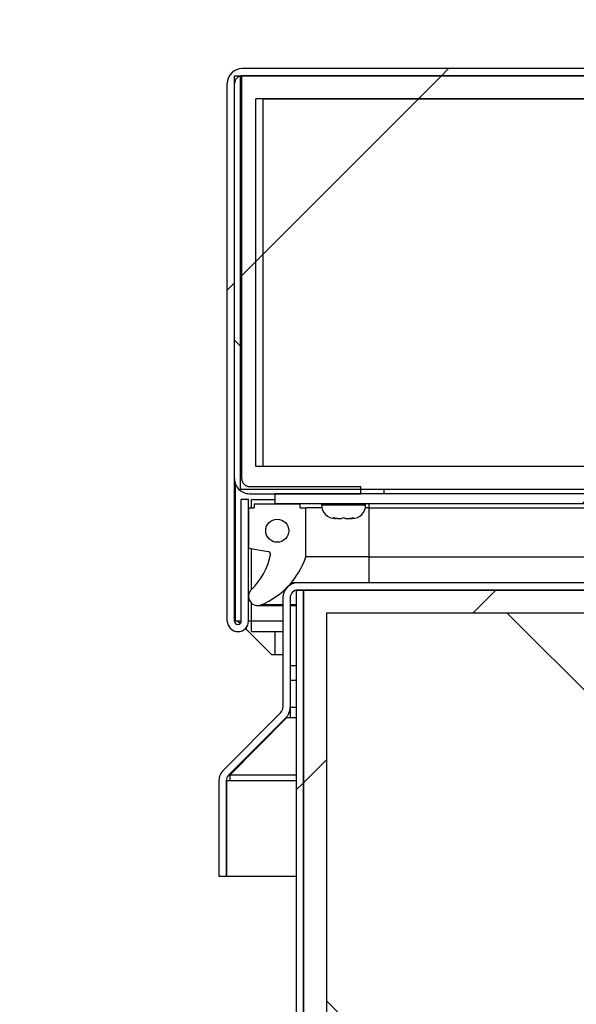
# Model space of a CAD drawing. Units: inches. Extents: x 0.1 to 10.8, y 0.2 to 8.4.
# Drawn here: x 1.4 to 1.6, y 4.1 to 4.4 of the extents above; entities that cross this region are included whole.
import ezdxf

# ---------------------------------------------------------------- set-up
doc = ezdxf.new("R2010")
doc.units = ezdxf.units.IN
doc.header["$MEASUREMENT"] = 0
doc.layers.add('FORMAT', color=7, linetype='Continuous')
doc.styles.add('SLDTEXTSTYLE0', font='TXT', dxfattribs={"width": 0.605})
doc.dimstyles.new('SLDDIMSTYLE2', dxfattribs={"dimtxt": 0.09100341796875, "dimasz": 0.09100341796875, "dimexe": 0, "dimexo": 0.0625, "dimgap": 0.0227508544921875, "dimtad": 0, "dimtih": 1, "dimtoh": 1, "dimdec": 0, "dimlfac": 35, "dimrnd": 1e-09, "dimzin": 4, "dimdsep": 46, "dimtxsty": 'SLDTEXTSTYLE0', "dimsah": 1, "dimcen": 0.09, "dimadec": 0, "dimazin": 1, "dimtfac": 1, "dimtdec": 0, "dimtofl": 0, "dimtmove": 0, "dimatfit": 3, "dimfxl": 0, "dimfrac": 2, "dimtolj": 1, "dimtzin": 12, "dimarcsym": 0})
doc.dimstyles.new('SLDDIMSTYLE4', dxfattribs={"dimtxt": 0.09100341796875, "dimasz": 0.09100341796875, "dimexe": 0, "dimexo": 0.0625, "dimgap": 0.0227508544921875, "dimtad": 0, "dimtih": 1, "dimtoh": 1, "dimdec": 0, "dimlfac": 35, "dimrnd": 1e-09, "dimzin": 12, "dimdsep": 46, "dimtxsty": 'SLDTEXTSTYLE0', "dimsah": 1, "dimcen": 0.09, "dimadec": 0, "dimazin": 3, "dimtfac": 1, "dimtdec": 0, "dimtmove": 0, "dimatfit": 0, "dimfxl": 0, "dimfrac": 2, "dimtolj": 1, "dimtzin": 12, "dimarcsym": 0})
pattern_1 = [(45, (0, 0), (-0.08838834764831845, 0.08838834764831845), [])]
pattern_2 = [(135.0000000000002, (0, 0), (-0.08838834764831814, -0.08838834764831875), [])]

# ---------------------------------------------------------------- blocks, each defined once
blk = doc.blocks.new('_D')
at = {"layer": 'FORMAT', "color": 7}
for p, q in [((1.406745429749643, 4.155596035957582), (1.095412714561147, 4.15559603595758)), ((1.195412714561147, 4.155596035957581), (1.195412714561148, 3.898575612825135)), ((1.378964932483471, 3.898575612825136), (1.095412714561148, 3.898575612825134)), ((1.195412714561147, 3.490589860772177), (1.195412714561148, 3.898575612825135)), ((1.137154001433015, 3.490589860772177), (1.195412714561147, 3.490589860772177))]:
    blk.add_line(p, q, dxfattribs=at)
for points in [[(1.195412714561147, 4.155596035957581), (1.181412188719801, 4.064592617988831), (1.209413240402494, 4.064592617988831)], [(1.195412714561148, 3.898575612825135), (1.209413240402494, 3.989579030793885), (1.181412188719801, 3.989579030793885)]]:
    blk.add_solid(points, dxfattribs=at)
at = {"layer": 'FORMAT', "color": 7, "char_height": 0.09374999999999999, "attachment_point": 1, "style": 'SLDTEXTSTYLE0'}
for s, insert in [('"', (0.9239595609400506, 3.681318434758711)), ('9.00', (0.6809040037385882, 3.681318434758711)), ('FLASHING', (0.5121539814865785, 3.541561492576166)), ('HEIGHT', (0.5885428923686948, 3.401804550393621))]:
    blk.add_mtext(s, dxfattribs=dict(at, insert=insert))
blk = doc.blocks.new('_D_4')
at = {"layer": 'FORMAT'}
for p, q in [((0.6784830383018956, 4.24678989853942), (0.678483038301895, 4.421796471556247)), ((1.431268088969288, 4.246789898539422), (0.5784830383018956, 4.246789898539419)), ((1.378964932483471, 3.898575612825136), (0.5784830383018967, 3.898575612825133)), ((0.6784830383018967, 3.898575612825133), (0.6784830383018973, 3.723569039808306))]:
    blk.add_line(p, q, dxfattribs=at)
for points in [[(0.6784830383018956, 4.24678989853942), (0.6924835641432414, 4.33779331650817), (0.6644825124605491, 4.33779331650817)], [(0.6784830383018967, 3.898575612825133), (0.6644825124605509, 3.807572194856383), (0.6924835641432432, 3.807572194856383)]]:
    blk.add_solid(points, dxfattribs=at)
at = {"layer": 'FORMAT', "char_height": 0.09374999999999999, "attachment_point": 1, "style": 'SLDTEXTSTYLE0'}
for s, insert in [('"', (0.812510843334589, 4.123654387486267)), ('12.19', (0.5000108333613709, 4.123654387486267))]:
    blk.add_mtext(s, dxfattribs=dict(at, insert=insert))

msp = doc.modelspace()

# ---------------------------------------------------------------- hatches: boundary and pattern name
at = {"linetype": 'Continuous', "lineweight": 18}
h = msp.add_hatch(dxfattribs=at)
h.set_pattern_fill('ANSI31', style=0)
h.set_pattern_definition(pattern_1)
edge = h.paths.add_edge_path(flags=0)
edge.add_line((4.558526361054899, 4.234914898539428), (4.558526361054899, 4.272689898539428))
edge.add_line((4.558526361054899, 4.272689898539428), (4.556283503912042, 4.272689898539428))
edge.add_line((4.556283503912042, 4.272689898539428), (4.556283503912042, 4.234914898539428))
edge.add_arc((4.55957993248347, 4.234914898539428), 0.003296428571428571, 179.9999999999846, 360.0000000000008)
edge.add_line((4.562876361054899, 4.234914898539428), (4.562876361054899, 4.401975612825142))
edge.add_arc((4.558233503912042, 4.401975612825143), 0.004642857142857143, 359.9999999999899, 450.0000000000008)
edge.add_line((4.558233503912042, 4.406618469968), (1.513982075340614, 4.406618469968))
edge.add_arc((1.513982075340614, 4.401975612825143), 0.004642857142857143, 90, 179.9999999999671)
edge.add_line((1.509339218197754, 4.401975612825145), (1.509339218197754, 4.234914898539432))
edge.add_arc((1.512635646769183, 4.234914898539431), 0.003296428571428571, 179.9999999999846, 359.9999999999854)
edge.add_line((1.515932075340611, 4.23491489853943), (1.515932075340611, 4.27268989853943))
edge.add_line((1.515932075340611, 4.27268989853943), (1.513689218197753, 4.27268989853943))
edge.add_line((1.513689218197753, 4.27268989853943), (1.513689218197754, 4.23491489853943))
edge.add_arc((1.512635646769183, 4.234914898539431), 0.001053571428571428, 180, 359.9999999999517, ccw=False)
edge.add_line((1.511582075340611, 4.234914898539431), (1.511582075340611, 4.401975612825145))
edge.add_arc((1.513982075340614, 4.401975612825143), 0.002400000000000001, 89.9999999999992, 179.9999999999356, ccw=False)
edge.add_line((1.513982075340614, 4.404375612825143), (4.558233503912042, 4.404375612825143))
edge.add_arc((4.558233503912042, 4.401975612825143), 0.002400000000000001, -2.1998403099132702e-11, 89.9999999999992, ccw=False)
edge.add_line((4.560633503912042, 4.401975612825142), (4.560633503912041, 4.234914898539428))
edge.add_arc((4.55957993248347, 4.234914898539428), 0.001053571428571428, 179.9999999999509, 360, ccw=False)
h = msp.add_hatch(dxfattribs=at)
h.set_pattern_fill('ANSI31', angle=90.0000000000002, style=0)
h.set_pattern_definition(pattern_2)
edge = h.paths.add_edge_path(flags=0)
edge.add_line((1.516224932483467, 4.274475612825155), (1.550867789626325, 4.274475612825155))
edge.add_line((1.550867789626325, 4.274475612825155), (1.550867789626325, 4.276718469968012))
edge.add_line((1.550867789626325, 4.276718469968012), (1.516224932483467, 4.276718469968012))
edge.add_arc((1.516224932483467, 4.279118469968012), 0.002400000000000092, 180, 270, ccw=False)
edge.add_line((1.513824932483467, 4.279118469968012), (1.513824932483468, 4.404397041396583))
edge.add_line((1.513824932483468, 4.404397041396583), (1.511582075340611, 4.404397041396583))
edge.add_line((1.511582075340611, 4.404397041396583), (1.51158207534061, 4.279118469968012))
edge.add_arc((1.516224932483467, 4.279118469968012), 0.004642857142857234, 180, 270.0000000000008)
h = msp.add_hatch(dxfattribs=at)
h.set_pattern_fill('ANSI31', style=0)
h.set_pattern_definition(pattern_1)
h.paths.add_polyline_path([(1.513367789626326, 4.275804184253719), (4.558847789626327, 4.275804184253719), (4.558847789626327, 4.404375612825148), (1.513367789626326, 4.404375612825148)], flags=0)
h.paths.add_polyline_path([(4.55170493248347, 4.39723275568229), (4.55170493248347, 4.282947041396576), (1.520510646769184, 4.282947041396576), (1.520510646769184, 4.39723275568229)], flags=0)
h = msp.add_hatch(dxfattribs=at)
h.set_pattern_fill('ANSI31', style=0)
h.set_pattern_definition(pattern_1)
h.paths.add_polyline_path([(4.55396493248347, 4.282947041396572), (4.55396493248347, 4.397232755682286), (1.518250646769184, 4.397232755682286), (1.518250646769184, 4.282947041396572)], flags=0)
h = msp.add_hatch(dxfattribs=at)
h.set_pattern_fill('ANSI31', angle=2.8e-322, style=0)
h.set_pattern_definition(pattern_1)
h.paths.add_polyline_path([(1.524082075340611, 4.271378469968002), (4.54813350391204, 4.271378469968002), (4.54813350391204, 4.274475612825144), (1.524082075340611, 4.274475612825144)], flags=0)
h = msp.add_hatch(dxfattribs=at)
h.set_pattern_fill('ANSI34', angle=90.0000000000002, style=0)
h.set_pattern_definition([(135.0000000000002, (0, 0), (-0.5303300858899088, -0.5303300858899125), []), (135.0000000000002, (-6.172125317348642e-16, 0.176776695), (-0.5303300858899088, -0.5303300858899125), []), (135.0000000000002, (-1.23442506696121e-15, 0.353553391), (-0.5303300858899088, -0.5303300858899125), []), (135.0000000000002, (-1.851637598696074e-15, 0.530330086), (-0.5303300858899088, -0.5303300858899125), [])])
edge = h.paths.add_edge_path(flags=0)
edge.add_arc((1.521913326920097, 4.255631493936518), 0.0008928571428570871, -12.462287336984787, 80.00000000000801, ccw=False)
edge.add_arc((1.501620415791675, 4.260116312589047), 0.02167544217004022, 314.4143678976037, 347.53771266300487, ccw=False)
edge.add_arc((1.518789361054897, 4.242592755682288), 0.002857142857142846, 134.4143678976097, 293.0420181524051)
edge.add_arc((1.510122512134128, 4.262969012753534), 0.02499999999999994, 293.0420181524061, 341.2043913356869)
edge.add_line((1.533789361054898, 4.254914184253716), (1.533789361054898, 4.270092755682287))
edge.add_line((1.533789361054898, 4.270092755682287), (1.532003646769183, 4.270092755682287))
edge.add_line((1.532003646769183, 4.270092755682287), (1.532003646769183, 4.271378469968002))
edge.add_line((1.532003646769183, 4.271378469968002), (1.517717932483469, 4.271378469968002))
edge.add_line((1.517717932483469, 4.271378469968002), (1.517717932483469, 4.270092755682287))
edge.add_line((1.517717932483469, 4.270092755682287), (1.515932218197754, 4.270092755682287))
edge.add_line((1.515932218197754, 4.270092755682287), (1.515932218197755, 4.257592755682287))
edge.add_line((1.515932218197755, 4.257592755682287), (1.522068369935871, 4.256510786573136))
edge = h.paths.add_edge_path(flags=0)
edge.add_arc((1.524860789626326, 4.262969012753534), 0.003571428571428537, 0, 360)
h = msp.add_hatch(dxfattribs=at)
h.set_pattern_fill('ANSI31', angle=2.8e-322, style=0)
h.set_pattern_definition(pattern_1)
edge = h.paths.add_edge_path(flags=0)
edge.add_line((1.533010646769185, 4.244529898539422), (1.530767789626328, 4.244529898539422))
edge.add_line((1.530767789626328, 4.244529898539422), (1.530767789626328, 3.906315612825136))
edge.add_arc((1.528367789626328, 3.906315612825136), 0.0024, 270, 360, ccw=False)
edge.add_line((1.528367789626328, 3.903915612825136), (1.478964932483471, 3.903915612825136))
edge.add_line((1.478964932483471, 3.903915612825136), (1.478964932483471, 3.901672755682279))
edge.add_line((1.478964932483471, 3.901672755682279), (1.528367789626328, 3.901672755682279))
edge.add_arc((1.528367789626328, 3.906315612825136), 0.004642857142857142, 270.0000000000008, 360.0000000000008)
edge.add_line((1.533010646769185, 3.906315612825136), (1.533010646769185, 4.244529898539422))
h = msp.add_hatch(dxfattribs=at)
h.set_pattern_fill('ANSI34', style=0)
h.set_pattern_definition([(45, (0, 0), (-0.5303300858899107, 0.5303300858899107), []), (45, (0.176776695, 0), (-0.5303300858899107, 0.5303300858899107), []), (45, (0.353553391, 0), (-0.5303300858899107, 0.5303300858899107), []), (45, (0.530330086, 0), (-0.5303300858899107, 0.5303300858899107), [])])
h.paths.add_polyline_path([(1.654439218197757, 3.901672755682279), (1.661582075340613, 3.901672755682279), (1.661582075340612, 4.244529898539422), (1.533010646769184, 4.244529898539422), (1.533010646769185, 3.901672755682279), (1.540153503912042, 3.901672755682279), (1.540153503912041, 4.237387041396564), (1.654439218197755, 4.237387041396565)], flags=0)
h = msp.add_hatch(dxfattribs=at)
h.set_pattern_fill('ANSI31', angle=90.0000000000002, style=0)
h.set_pattern_definition(pattern_2)
h.paths.add_polyline_path([(1.540153503912042, 4.237387041396565), (1.540153503912042, 3.901672755682279), (1.654439218197757, 3.901672755682279), (1.654439218197757, 4.237387041396565)], flags=0)
h = msp.add_hatch(dxfattribs=at)
h.set_pattern_fill('ANSI31', style=0)
h.set_pattern_definition(pattern_1)
edge = h.paths.add_edge_path(flags=0)
edge.add_line((1.658839218197756, 3.901672755682279), (1.478964932483471, 3.901672755682279))
edge.add_line((1.478964932483471, 3.901672755682279), (1.478964932483471, 3.898575612825136))
edge.add_line((1.478964932483471, 3.898575612825136), (1.658839218197756, 3.898575612825137))
edge.add_arc((1.658839218197756, 3.904415612825137), 0.00584, 270.0000000000008, 360.0000000000008)
edge.add_line((1.664679218197757, 3.904415612825137), (1.664679218197757, 4.231147041396565))
edge.add_line((1.664679218197757, 4.231147041396565), (1.661582075340613, 4.231147041396565))
edge.add_line((1.661582075340613, 4.231147041396565), (1.661582075340613, 3.904415612825137))
edge.add_arc((1.658839218197756, 3.904415612825137), 0.002742857142857143, 270, 360, ccw=False)

# ---------------------------------------------------------------- linework, layer by layer
at = {"color": 7, "linetype": 'Continuous', "lineweight": 25}
for p, q in [((4.558233503912042, 4.406618469968), (1.513982075340614, 4.406618469968)), ((1.51158207534061, 4.279118469968012), (1.511582075340611, 4.404397041396583)), ((1.511582075340611, 4.404397041396583), (1.513824932483468, 4.404397041396583)), ((1.513367789626326, 4.404375612825148), (1.513367789626326, 4.275804184253719)), ((1.513367789626326, 4.404375612825148), (4.558847789626327, 4.404375612825148)), ((1.513824932483468, 4.279118469968012), (1.513824932483468, 4.404397041396583)), ((4.558233503912042, 4.404375612825143), (1.513982075340614, 4.404375612825143)), ((1.509339218197754, 4.234914898539432), (1.509339218197754, 4.401975612825146)), ((1.511582075340611, 4.234914898539431), (1.511582075340611, 4.401975612825146)), ((1.518250646769184, 4.282947041396572), (1.518250646769184, 4.397232755682286)), ((4.55396493248347, 4.397232755682286), (1.518250646769184, 4.397232755682286)), ((1.520510646769184, 4.397232755682291), (4.55170493248347, 4.397232755682291)), ((1.520510646769184, 4.282947041396576), (1.520510646769184, 4.397232755682291)), ((4.55396493248347, 4.282947041396572), (1.518250646769184, 4.282947041396572)), ((4.55170493248347, 4.282947041396576), (1.520510646769184, 4.282947041396576)), ((1.511784105849524, 4.277763781348362), (1.511784105849524, 4.234914898539426)), ((4.558847789626327, 4.275804184253719), (1.513367789626326, 4.275804184253719)), ((1.516224932483468, 4.276718469968012), (1.550867789626325, 4.276718469968012)), ((1.550867789626325, 4.274475612825155), (1.550867789626325, 4.276718469968012)), ((1.558010646769184, 4.275804184253719), (1.558010646769184, 4.274475612825142)), ((1.513689218197754, 4.23491489853943), (1.513689218197753, 4.272689898539431)), ((1.515932075340611, 4.272689898539431), (1.513689218197753, 4.272689898539431)), ((1.515932075340611, 4.23491489853943), (1.515932075340611, 4.272689898539431)), ((1.516224932483468, 4.274475612825155), (1.550867789626325, 4.274475612825155)), ((1.516841756759271, 4.272689898539426), (1.524082075340611, 4.272689898539426)), ((1.516841756759271, 4.270092755682291), (1.516841756759271, 4.272689898539426)), ((1.524082075340611, 4.274475612825144), (1.524082075340611, 4.271378469968002)), ((4.54813350391204, 4.274475612825144), (1.524082075340611, 4.274475612825144)), ((1.515932218197754, 4.270092755682287), (1.515932218197755, 4.257592755682287)), ((1.515932218197754, 4.270092755682287), (1.517717932483469, 4.270092755682287)), ((1.517717932483469, 4.271378469968002), (1.517717932483469, 4.270092755682287)), ((1.517717932483469, 4.271378469968002), (1.532003646769183, 4.271378469968002)), ((4.54813350391204, 4.271378469968002), (1.524082075340611, 4.271378469968002)), ((1.532003646769183, 4.270092755682287), (1.532003646769183, 4.271378469968002)), ((1.532003646769183, 4.270092755682287), (1.533789361054898, 4.270092755682287)), ((1.533789361054898, 4.254914184253716), (1.533789361054898, 4.270092755682287)), ((1.538750009037117, 4.270092755682284), (1.533789361054898, 4.270092755682285)), ((1.538652932483469, 4.271378469967999), (1.538652932483469, 4.270985612825142)), ((1.53865350391204, 4.271378469967998), (1.53865350391204, 4.270985612825141)), ((1.553432218197754, 4.270092755682284), (1.552271284501249, 4.270092755682284)), ((1.552367789626326, 4.270985612825141), (1.552367789626326, 4.271378469967998)), ((1.553432218197754, 4.270092755682284), (1.553432218197754, 4.271378469967999)), ((1.553432218197754, 4.254914184253713), (1.553432218197754, 4.270092755682284)), ((1.553432218197754, 4.270092755682284), (1.62173850391204, 4.270092755682284)), ((1.542296361054897, 4.266936731449624), (1.542937731248969, 4.26680704139657)), ((1.542831503912041, 4.266807041396571), (1.542832075340612, 4.266807041396571)), ((1.542832075340612, 4.26680704139657), (1.542937731248969, 4.26680704139657)), ((1.543367789626326, 4.26680704139657), (1.542937731248969, 4.26680704139657)), ((1.543579101443041, 4.26680704139657), (1.54486927657511, 4.26680704139657)), ((1.545510646769183, 4.266936731449625), (1.54486927657511, 4.26680704139657)), ((1.546152016963255, 4.26680704139657), (1.545510646769183, 4.266936731449625)), ((1.546152016963255, 4.26680704139657), (1.547442192095325, 4.26680704139657)), ((1.54765350391204, 4.26680704139657), (1.548083562289397, 4.26680704139657)), ((1.548083562289397, 4.26680704139657), (1.548724932483469, 4.266936731449624)), ((1.548083562289397, 4.26680704139657), (1.548189218197755, 4.26680704139657)), ((1.515932218197755, 4.257592755682287), (1.522068369935871, 4.256510786573136)), ((1.516841756759271, 4.244684670666849), (1.516841756759272, 4.257432379493902)), ((1.553432218197754, 4.254914184253713), (1.533789361054898, 4.254914184253713)), ((1.553432218197754, 4.254914184253713), (1.62173850391204, 4.254914184253713)), ((1.527653503912042, 4.245060955827862), (1.527653503912042, 4.245145872534069)), ((1.531268088969288, 4.246789898539424), (1.52918127031106, 4.246789898539424)), ((1.530767789626328, 4.244529898539422), (1.530767789626328, 3.906315612825136)), ((1.530767789626328, 4.244529898539422), (1.533010646769185, 4.244529898539422)), ((1.662579517540716, 4.246789898539423), (1.531268088969288, 4.246789898539423)), ((1.662579517540716, 4.244547041396566), (1.531268088969288, 4.244547041396565)), ((1.533010646769185, 3.901672755682279), (1.533010646769184, 4.244529898539422)), ((1.533010646769184, 4.244529898539422), (1.661582075340612, 4.244529898539422)), ((1.533010646769185, 4.244529898539422), (1.533010646769185, 3.906315612825136)), ((1.526625231826431, 4.242147041396565), (1.526625231826431, 4.208098747221869)), ((1.528868088969288, 4.242147041396565), (1.528868088969288, 4.208098747221869)), ((1.516841756759272, 4.234914898539426), (1.516841756759271, 4.240502276595152)), ((1.518789361054897, 4.239735612825142), (1.526625231826431, 4.239735612825141)), ((1.528868088969288, 4.239735612825141), (1.530767789626328, 4.239735612825141)), ((1.540153503912041, 4.237387041396564), (1.540153503912042, 3.901672755682279)), ((1.654439218197755, 4.237387041396565), (1.540153503912041, 4.237387041396564)), ((1.513689218197757, 4.234914898539427), (1.511784105849524, 4.234914898539426)), ((1.512652471044985, 4.234914898539436), (1.513388998913722, 4.234178370670699)), ((1.514974970724208, 4.232592398860213), (1.523091756759272, 4.22447561282515)), ((1.515153503912041, 4.232787262119672), (1.515153503912041, 4.232413898539435)), ((1.515153503912041, 4.232413898539435), (1.523091789626327, 4.22447561282515)), ((1.516841756759272, 4.234914898539426), (1.515932075340614, 4.234914898539427)), ((1.516841756759272, 4.231618469967998), (1.516841756759272, 4.234914898539426)), ((1.516841756759272, 4.231618469967998), (1.526625231826431, 4.231618469967998)), ((1.524082075340615, 4.231618469968008), (1.524082075340615, 4.224475612825149)), ((1.523091789626327, 4.22447561282515), (1.524082075340615, 4.22447561282515)), ((1.524082075340615, 4.224475612825149), (1.526625231826431, 4.224475612825149)), ((1.530767789626328, 4.21643275568228), (1.528868088969288, 4.21643275568228)), ((1.528868088969288, 4.208098747221874), (1.528868088969288, 4.20481575145208)), ((1.508105291122706, 4.188584693968449), (1.525922288101278, 4.206401690947021)), ((1.509691230617653, 4.186998754473501), (1.527508227596226, 4.204815751452075)), ((1.52772523182643, 4.20481575145208), (1.510082075340613, 4.186998754473509)), ((1.52772523182643, 4.20481575145208), (1.52772523182643, 4.205048153435574)), ((1.528868088969288, 4.20481575145208), (1.52772523182643, 4.20481575145208)), ((1.528868088969288, 4.206401690947028), (1.528546819780991, 4.206401690947028)), ((1.510082075340613, 4.186998754473509), (1.510082075340613, 4.187389599196462)), ((1.510082075340613, 4.186998754473509), (1.510082075340613, 4.18530169819866)), ((1.506745429749643, 4.185301698198653), (1.506745429749643, 4.155596035957582)), ((1.5089882868925, 4.185301698198653), (1.5089882868925, 4.155596035957582)), ((1.509082075340614, 4.18530169819866), (1.509082075340614, 4.155596035957587)), ((1.509082075340614, 4.18530169819866), (1.510082075340613, 4.18530169819866)), ((1.506745429749643, 4.155596035957582), (1.5089882868925, 4.155596035957582)), ((1.509082075340614, 4.155596035957587), (1.530767789626328, 4.155596035957587))]:
    msp.add_line(p, q, dxfattribs=at)
at = {"color": 8, "linetype": 'Continuous', "lineweight": 25}
for p, q in [((1.53865350391204, 4.270985612825141), (1.552367789626326, 4.270985612825141)), ((1.553432218197754, 4.246789898539423), (1.553432218197754, 4.254914184253713)), ((1.526625231826431, 4.239963561221479), (1.519907664141448, 4.239963561221479)), ((1.530767789626328, 4.239963561221479), (1.528868088969288, 4.239963561221479)), ((1.526625231826431, 4.234914898539426), (1.516841756759272, 4.234914898539426)), ((1.528868088969288, 4.221075612825138), (1.530767789626328, 4.221075612825138)), ((1.528868088969288, 4.208098747221874), (1.530767789626328, 4.208098747221874)), ((1.530767789626327, 4.20481575145208), (1.528868088969288, 4.20481575145208)), ((1.530767789626328, 4.186998754473509), (1.510082075340613, 4.186998754473509)), ((1.510082075340613, 4.18530169819866), (1.530767789626328, 4.18530169819866))]:
    msp.add_line(p, q, dxfattribs=at)
at = {"color": 7, "linetype": 'Continuous', "lineweight": 25}
msp.add_circle((1.524860789626326, 4.262969012753534), 0.003571428571428115, dxfattribs=at)
for centre, radius, start, end in [((1.513982075340614, 4.401975612825143), 0.004642857142860057, 90, 179.9999999999561), ((1.513982075340614, 4.401975612825143), 0.0024000000000024, 90, 179.9999999999152), ((1.516224932483468, 4.279118469968012), 0.004642857142857615, 180, 270.0000000000008), ((1.516224932483468, 4.279118469968012), 0.002400000000000624, 180, 270.0000000000008), ((1.542831503912041, 4.270985612825142), 0.004178571428571587, 180, 270.0000000000008), ((1.542832075340612, 4.270985612825141), 0.004178571428571809, 180, 270.0000000000008), ((1.548189218197755, 4.270985612825141), 0.004178571428571587, 270.0000000000008, 0), ((1.521913326920097, 4.255631493936518), 0.0008928571428574255, 347.5377126630168, 80.0000000000088), ((1.501620415791675, 4.260116312589047), 0.02167544217004036, 314.4143678976045, 347.5377126630057), ((1.510122512134128, 4.262969012753534), 0.02500000000000028, 293.0420181524061, 341.2043913356869), ((1.518789361054897, 4.242592755682288), 0.002857142857143137, 134.4143678976097, 293.0420181524051), ((1.531268088969288, 4.242147041396565), 0.004642857142857615, 90, 180), ((1.531268088969288, 4.242147041396565), 0.00240000000000018, 90, 180), ((1.512635646769183, 4.234914898539431), 0.003296428571428978, 179.9999999999846, 359.9999999998763), ((1.512635646769183, 4.234914898539431), 0.00105357142857132, 179.9999999996136, 359.9999999996114), ((1.524225231826431, 4.208098747221869), 0.00240000000000018, 314.999999999997, 0), ((1.524225231826431, 4.208098747221869), 0.004642857142856949, 315.0000000000066, 0), ((1.5113882868925, 4.185301698198653), 0.004642857142857532, 134.9999999999981, 180), ((1.5113882868925, 4.185301698198653), 0.00240000000000018, 134.9999999999963, 180)]:
    msp.add_arc(centre, radius, start, end, dxfattribs=at)
for points, knots in [([(1.543579101443041, 4.26680704139657), (1.543487824102616, 4.266807683788632), (1.543057402970619, 4.266810713008338), (1.542631748795343, 4.266881195690812), (1.542296361054897, 4.266936731449624)], [0, 0, 0, 0, 0.2120651929945197, 1, 1, 1, 1]), ([(1.548724932483469, 4.266936731449624), (1.548389544743022, 4.266881195690812), (1.547963890567747, 4.266810713008338), (1.54753346943575, 4.266807683788632), (1.547442192095325, 4.26680704139657)], [0, 0, 0, 0, 0.7879348070056735, 1, 1, 1, 1])]:
    msp.add_open_spline(points, degree=3, knots=knots, dxfattribs=at)

# ---------------------------------------------------------------- dimensions: what is measured, and where the dimension line sits
at = {"layer": 'FORMAT'}
dim = msp.add_linear_dim(base=(0.6784830383018957, 4.24678989853942), p1=(1.478964932483471, 3.898575612825136), p2=(1.531268088969288, 4.246789898539423), angle=90.0000000000002, text='<>"', dimstyle='SLDDIMSTYLE4', dxfattribs=at)
dim.commit()
dim.dimension.update_dxf_attribs({"geometry": '_D_4', "text_midpoint": (0.6784830383018963, 4.072682755682277), "dimtype": 160})
at = {"layer": 'FORMAT', "color": 7}
dim = msp.add_linear_dim(base=(1.195412714561148, 3.898575612825135), p1=(1.506745429749643, 4.155596035957582), p2=(1.478964932483471, 3.898575612825136), angle=90.0000000000002, text='<>"\\PFLASHING\\PHEIGHT', dimstyle='SLDDIMSTYLE2', dxfattribs=at)
dim.commit()
dim.dimension.update_dxf_attribs({"geometry": '_D', "text_midpoint": (1.195412714561149, 3.490589860772176), "dimtype": 160})

doc.saveas('drawing.dxf')
